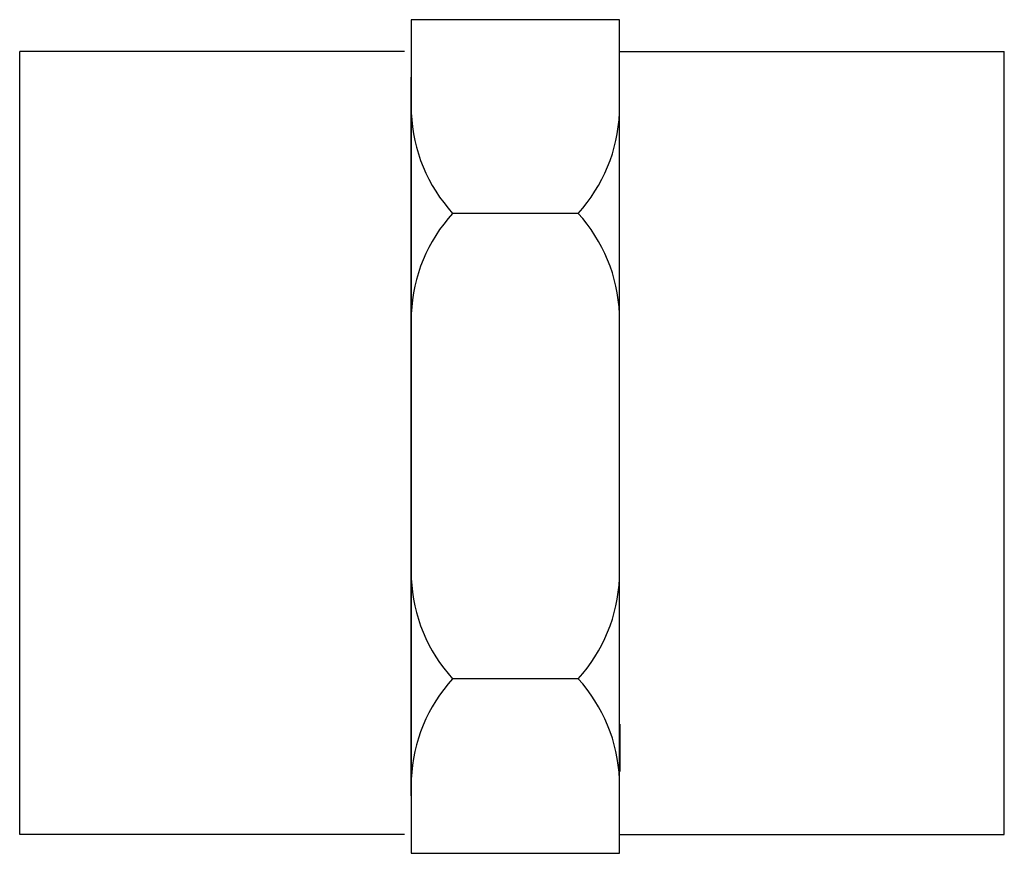
# Model space of a CAD drawing. Extents: x 5.456 to 5.971, y 8.024 to 8.459.
import ezdxf

# ---------------------------------------------------------------- set-up
doc = ezdxf.new("R2010")
doc.units = 0
doc.header["$MEASUREMENT"] = 0
doc.layers.get('0').update_dxf_attribs({"linetype": 'CONTINUOUS'})

msp = doc.modelspace()

# ---------------------------------------------------------------- linework, layer by layer
for p, q in [((5.660569040180887, 8.459410522283317), (5.660569040180893, 8.023740508077646)), ((5.769431679743429, 8.459410522283317), (5.660569040180887, 8.459410522283317)), ((5.769431679743429, 8.023740508077646), (5.769431679743429, 8.459410522283317)), ((5.455925971535808, 8.033614881701862), (5.455925971535807, 8.442785515396682)), ((5.657052055965172, 8.442785515396684), (5.455925971535807, 8.442785515396682)), ((5.769431679743429, 8.442785515396684), (5.970557764172794, 8.442785515396682)), ((5.970557764172793, 8.033614881701862), (5.970557764172794, 8.442785515396682)), ((5.660569040180881, 8.053699434093204), (5.660569040180881, 8.42945159626777)), ((5.769431679743429, 8.053699434093204), (5.769431679743429, 8.42945159626777)), ((5.747804924288935, 8.358194976661332), (5.682195795635375, 8.358194976661332)), ((5.747804924288935, 8.11497442270415), (5.682195795635375, 8.11497442270415)), ((5.76956804006014, 8.091302480928594), (5.76956804006014, 8.066553401698808)), ((5.657052055965172, 8.033614881701878), (5.455925971535808, 8.033614881701862)), ((5.769431679743429, 8.033614881701878), (5.970557764172793, 8.033614881701862)), ((5.660569040180893, 8.023740508077646), (5.769431679743429, 8.023740508077646))]:
    msp.add_line(p, q)
for centre, start, end in [((5.743610511270538, 8.414201236332728), 182.4459473350452, 222.3627979671392), ((5.686390208653783, 8.414201236332728), 317.6372020328607, 357.5540526649548), ((5.743610511270538, 8.302188716989946), 137.6372020328608, 177.5540526649548), ((5.686390208653783, 8.302188716989946), 2.445947335045161, 42.36279796713924), ((5.743610511270538, 8.170980682375545), 182.4459473350452, 222.3627979671392), ((5.686390208653783, 8.170980682375545), 317.6372020328607, 357.5540526649548), ((5.743610511270538, 8.058968163032773), 137.6372020328608, 177.5540526649548), ((5.686390208653783, 8.058968163032773), 2.445947335045161, 42.36279796713924)]:
    msp.add_arc(centre, 0.08311719689045416, start, end)

doc.saveas('drawing.dxf')
